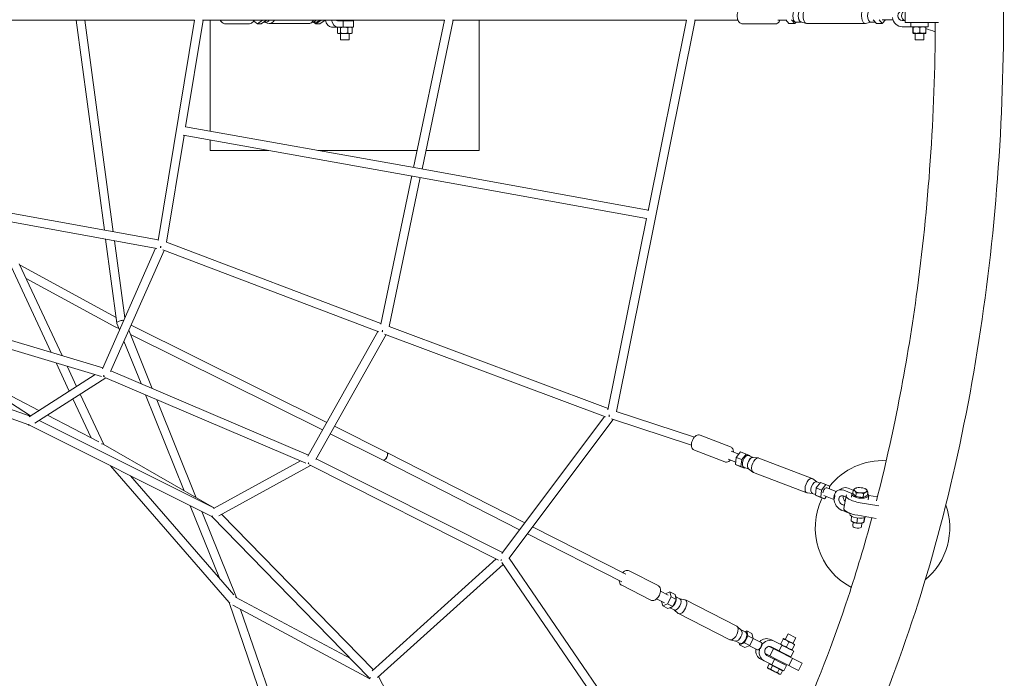
# Model space of a CAD drawing. Units: millimetres. Extents: x -5041 to 5041, y -4166 to 4166.
# Drawn here: x 1119 to 2949, y -1232 to -7 of the extents above; entities that cross this region are included whole.
import ezdxf

# ---------------------------------------------------------------- set-up
doc = ezdxf.new("R2010")
doc.units = ezdxf.units.MM
doc.header["$LTSCALE"] = 20
doc.layers.add('2d', color=230, linetype='Continuous')

msp = doc.modelspace()

# ---------------------------------------------------------------- linework, layer by layer
at = {"layer": '2d', "linetype": 'Continuous', "lineweight": 0}
for p, q in [((2764.5, 12.5), (2764.5, -12.5)), ((981.5, -8), (1443.5, -8)), ((1224, -8), (1276.2, -398.5)), ((1443.4, -8.1), (1240.1, -8)), ((1240.1, -8), (1292.7, -401.5)), ((1376.1, -417.7), (1443.4, -8)), ((1427, -206.6), (1459.6, -8)), ((1458.5, -8), (1908.5, -8)), ((1499.6, -8.2), (1459.6, -8.2)), ((1473.1, -214.8), (1473.1, -8.2)), ((1543.7, -15.2), (1502.6, -15.2)), ((1560.5, -14.8), (1553.7, -10)), ((1554.8, -8.3), (1560.5, -8.3)), ((1570.1, -8), (1560.5, -14.8)), ((1567.9, -14.8), (1560.5, -14.8)), ((1577.5, -8), (1567.9, -14.8)), ((1575.8, -11.9), (1572.1, -11.9)), ((1574.3, -11.9), (1579, -13.8)), ((1655.4, -14.5), (1582.6, -14.5)), ((1665.2, -11.3), (1659, -13.8)), ((1669, -11.9), (1663.7, -11.9)), ((1669.4, -14.9), (1665.2, -11.9)), ((1679.1, -8), (1669.4, -14.9)), ((1669.4, -14.9), (1676.8, -14.9)), ((1686.5, -8), (1676.8, -14.9)), ((1720.3, -9.3), (1709.3, -9.3)), ((1715.1, -9.3), (1715.1, -8)), ((1720.3, -9.3), (1720.3, -20.9)), ((1731.1, -9.4), (1731.1, -8)), ((1739, -20.9), (1739, -9.4)), ((1908.5, -8), (1851, -282.1)), ((1924.8, -8), (1866.8, -285)), ((1923.4, -8), (2358.4, -8)), ((1973.1, -8), (1973.1, -250.4)), ((2227.9, -735.8), (2374.7, -8)), ((2286.8, -362.8), (2358.4, -8)), ((2373.1, -8), (2453.8, -7.9)), ((2523.7, -14.9), (2462.2, -14.9)), ((2528.1, -7.9), (2543.3, -7.9)), ((2548.8, -14.5), (2542.7, -7.2)), ((2559.8, -14.5), (2548.8, -14.5)), ((2559.8, -14.5), (2553.8, -7.2)), ((2562.3, -11.5), (2559.8, -14.5)), ((2571.2, -11.5), (2561.4, -11.5)), ((2570.9, -11.4), (2580.9, -14)), ((2690.4, -14.2), (2581.7, -14.2)), ((2700.9, -11.5), (2691.2, -14)), ((2708.8, -11.5), (2700.5, -11.5)), ((2711.3, -14.5), (2705.3, -7.2)), ((2711.3, -14.5), (2722.3, -14.5)), ((2722.3, -14.5), (2716.3, -7.2)), ((2728.1, -7.5), (2722.3, -14.5)), ((2742.4, -7.5), (2722.3, -7.5)), ((2764.5, -8.9), (2759.1, -8.9)), ((2764.5, -12.5), (2826.5, -12.5)), ((2775.5, -20.4), (2775.5, -12.5)), ((2807.3, -20.4), (2807.3, -12.5)), ((1698.1, -20.9), (1709.1, -20.9)), ((1707.2, -20.9), (1707.2, -20.9)), ((1709.3, -20.9), (1720.3, -20.9)), ((1709.4, -22), (1709.4, -32)), ((1711.2, -20.9), (1710.1, -21.5)), ((1711.2, -33.1), (1710.1, -32.4)), ((1715, -22), (1715, -32)), ((1715.1, -44.8), (1715.1, -33.1)), ((1728.7, -22), (1728.7, -32)), ((1731.1, -44.8), (1731.1, -33.1)), ((1735, -20.9), (1736.1, -21.6)), ((1735, -33.1), (1736.1, -32.4)), ((1736.8, -22), (1736.7, -32)), ((2759.1, -20.4), (2775.5, -20.4)), ((2765.8, -20.4), (2759.1, -20.4)), ((2775.5, -20.4), (2807.3, -20.4)), ((2779.3, -21.5), (2779.3, -31.5)), ((2779.5, -20.4), (2779.5, -20.4)), ((2785.7, -32.6), (2779.5, -32.6)), ((2779.5, -32.6), (2779.5, -32.6)), ((2779.5, -32.6), (2779.5, -32.6)), ((2779.7, -21.5), (2779.7, -31.5)), ((2783.4, -44.4), (2783.4, -32.6)), ((2797.6, -32.6), (2785.7, -32.6)), ((2791.8, -21.5), (2791.8, -31.5)), ((2803.3, -32.6), (2797.6, -32.6)), ((2799.4, -44.4), (2799.4, -32.6)), ((2803.3, -20.4), (2803.3, -20.4)), ((2803.3, -32.6), (2803.3, -32.6)), ((2803.5, -21.5), (2803.5, -31.5)), ((2783.4, -44.4), (2787.6, -44.4)), ((2787.6, -44.4), (2799.4, -44.4)), ((1427, -206.6), (1858.7, -283.5)), ((1391.7, -421), (1424.4, -222.3)), ((1422.9, -222.1), (1855.8, -299.3)), ((1473.1, -250.4), (1473.1, -231)), ((1581.9, -250.4), (1473.1, -250.4)), ((1857.7, -250.4), (1673.1, -250.4)), ((1973.1, -250.4), (1874, -250.4)), ((1858.7, -283.5), (2287.1, -361.3)), ((1847.7, -297.8), (1789.9, -573.4)), ((1863.5, -300.6), (1805.4, -577.7)), ((1855.8, -299.3), (2284, -377)), ((1376.2, -416.8), (943.7, -337.9)), ((1373.6, -432.5), (938, -353.2)), ((2212.3, -732.5), (2284, -377)), ((1278.4, -415.2), (1299.3, -571.8)), ((1294.9, -418.2), (1314.1, -561.9)), ((1790.2, -572), (1391.7, -420.9)), ((1272.6, -656.2), (1371.4, -432.1)), ((1287.7, -661.4), (1387, -436.3)), ((1786.4, -587.6), (1384.7, -435.4)), ((1177.2, -625.8), (1102.7, -466.1)), ((1197.8, -631.9), (1118, -461.2)), ((1297.9, -561), (1119.3, -463.9)), ((1293.7, -577), (1130.7, -488.3)), ((1271, -670.5), (862.8, -548.8)), ((1273.3, -654.4), (873.6, -535.3)), ((1303.3, -581.7), (1293.8, -577)), ((1299.4, -572.1), (1304.3, -584.2)), ((1321.6, -584.5), (1365.2, -692.8)), ((1689.5, -756.1), (1325.8, -575.1)), ((2212.7, -730.4), (1805.4, -577.7)), ((1681.7, -770), (1324.8, -592.5)), ((1784.6, -587), (1654.4, -818.6)), ((1799.8, -592.7), (1669.2, -824.8)), ((2207.7, -745.6), (1797.1, -591.7)), ((1138, -744.6), (780.6, -615.6)), ((1312.6, -605), (1344.4, -683.9)), ((1135.4, -760.6), (763.5, -626.4)), ((987.1, -646.2), (1139, -743.9)), ((1154.4, -734), (988, -646.6)), ((1210.8, -697.7), (1186.3, -645.2)), ((1224.4, -689), (1206.8, -651.3)), ((1136.6, -745.4), (1258.8, -666.8)), ((1147.1, -757.7), (1278.6, -673.2)), ((1650.7, -832.1), (1276.8, -672.4)), ((1655.4, -816.7), (1288.4, -660)), ((1251.6, -784.9), (1217.6, -712.3)), ((1275, -797.4), (1231.2, -703.6)), ((1352.8, -704.9), (1424.6, -883.2)), ((1373.7, -713.8), (1447, -896.1)), ((1139, -743.9), (1138.9, -743.9)), ((1265.6, -792.3), (1170.7, -742.5)), ((2014.9, -999.8), (2205.9, -744.9)), ((2367.5, -798.5), (2218.9, -749.7)), ((2373.1, -783.5), (2227.8, -735.7)), ((1135.1, -760.5), (1135.4, -760.6)), ((1476, -931.2), (1137.1, -761.4)), ((1480.7, -915.7), (1155.1, -752.6)), ((1162.6, -756.3), (1155.2, -752.5)), ((1801.4, -811.7), (1703.9, -763.2)), ((2027.9, -1009.1), (2221.7, -750.6)), ((1794.2, -826), (1696, -777.2)), ((2440, -801.4), (2383.8, -779.9)), ((1480.9, -915.5), (1273.7, -796.6)), ((2016.4, -997.8), (1670, -823.5)), ((2057.7, -942.6), (1801.5, -811.7)), ((2429.3, -829.4), (2373.1, -807.9)), ((2441.6, -809.5), (2455.7, -814.9)), ((2450.8, -821.1), (2449.5, -834.4)), ((2458.9, -810.9), (2450.8, -821.1)), ((2460.9, -825), (2450.8, -821.1)), ((2469, -814.8), (2458.9, -810.9)), ((2469, -814.8), (2460.9, -825)), ((2475.8, -817.8), (2469, -814.8)), ((2482.2, -821.2), (2473.3, -817.8)), ((2475.7, -818.7), (2475.8, -817.8)), ((2481.8, -821.1), (2491.9, -822.2)), ((2592.1, -860.4), (2492.8, -822.4)), ((1508.2, -1091.2), (1287.5, -836.8)), ((1640.6, -827.8), (1479.2, -916.4)), ((1659.1, -835.9), (1488.7, -929.5)), ((2008.8, -1011.9), (1657.4, -835)), ((2048, -955.6), (1794.2, -826)), ((2435.8, -824.4), (2450, -829.8)), ((2449.5, -834.4), (2456.3, -837.4)), ((2459.6, -838.2), (2449.5, -834.4)), ((2466.4, -841.3), (2456.3, -837.4)), ((2460.9, -825), (2459.6, -838.2)), ((2459.6, -838.2), (2466.4, -841.3)), ((2473.9, -842.8), (2465, -839.4)), ((2466.4, -841.3), (2467.2, -840.3)), ((1516.5, -1076.4), (1325, -855.6)), ((2473.6, -842.6), (2481.8, -848.5)), ((2582, -887), (2482.7, -849)), ((2600.9, -866.6), (2593, -860.9)), ((2599.4, -878), (2598.1, -891.2)), ((2607.5, -867.8), (2599.4, -878)), ((2599.4, -878), (2609.5, -881.8)), ((2606.7, -868.8), (2600.5, -866.4)), ((2607.5, -867.8), (2617.6, -871.6)), ((2617.6, -871.6), (2609.5, -881.8)), ((2624.4, -874.7), (2617.6, -871.6)), ((2636.8, -884.6), (2619, -877.7)), ((2623.9, -879.6), (2624.4, -874.7)), ((2639.9, -882.4), (2648.1, -878.4)), ((2668.2, -881.8), (2658.9, -878.3)), ((2674.9, -877.6), (2674.5, -877.7)), ((2592.6, -888.2), (2582.9, -887.2)), ((2598.2, -890.4), (2592.2, -888.1)), ((2598.1, -891.2), (2604.9, -894.2)), ((2598.1, -891.2), (2608.2, -895.1)), ((2604.9, -894.2), (2615, -898.1)), ((2609.5, -881.8), (2608.2, -895.1)), ((2608.2, -895.1), (2615, -898.1)), ((2632.4, -899.2), (2613.6, -892)), ((2615, -898.1), (2618.4, -893.8)), ((2632.8, -891.8), (2633.8, -892.2)), ((2633.8, -892.2), (2633.3, -897.8)), ((2654.6, -894.6), (2649.7, -892.7)), ((2665.7, -888), (2650.7, -882.2)), ((2655, -892.4), (2650.8, -915.9)), ((2664.9, -894.9), (2665.4, -888.8)), ((2668.2, -881.4), (2667.6, -888.1)), ((2667.6, -888.1), (2673.1, -893.7)), ((2673.8, -887.1), (2673.1, -893.7)), ((2673.1, -893.7), (2686.9, -895.4)), ((2687.5, -888.8), (2686.9, -895.4)), ((2686.9, -895.4), (2695, -891.5)), ((2689.9, -879.1), (2690.7, -879.4)), ((2695.7, -884.9), (2695, -891.5)), ((2696.3, -900.2), (2697.1, -891.9)), ((2697.1, -891.8), (2713.2, -894.6)), ((1435.8, -911.1), (1490, -1045.8)), ((2633.3, -897.8), (2632.3, -897.4)), ((2651.8, -910.4), (2648.1, -909)), ((2715.6, -911.3), (2680.9, -905.3)), ((1457.4, -921.9), (1521.6, -1081.4)), ((1767.9, -1230.5), (1476, -931.2)), ((1775.8, -1215.8), (1493.9, -926.6)), ((2647.1, -919.5), (2661.9, -925.2)), ((2661.8, -926.1), (2662, -924.8)), ((2665, -930.6), (2664.2, -939)), ((2676.6, -928.8), (2710.9, -934.7)), ((2688.6, -933.3), (2687.7, -942)), ((2689.6, -932.9), (2689.2, -936.5)), ((2245.4, -1038.4), (2072.2, -950)), ((2667.6, -948.6), (2668.3, -941.6)), ((2668.4, -941.6), (2668.4, -941.6)), ((2676.1, -934.2), (2675.2, -943.2)), ((2683.6, -950.2), (2684.2, -943.1)), ((2684.1, -943.1), (2684.4, -943.1)), ((2238.1, -1052.7), (2062.5, -963)), ((1773.7, -1217.7), (2004.7, -1009.9)), ((1783.9, -1230.1), (2017.3, -1020.1)), ((2263, -1379.5), (2014.8, -1016.4)), ((2276, -1370.2), (2028.6, -1008.2)), ((2305.5, -1059.6), (2251.5, -1032.2)), ((2292, -1086.4), (2237.9, -1058.9)), ((2310, -1069.8), (2324.4, -1077.1)), ((2327.4, -1071.2), (2319.3, -1074.5)), ((2337.1, -1076.2), (2327.4, -1071.2)), ((2329.7, -1080.6), (2327.4, -1071.2)), ((2339.4, -1085.5), (2337.1, -1076.2)), ((1716.6, -1698.5), (1508.2, -1091.2)), ((1515.2, -1096.1), (1769.5, -1232.8)), ((1520.2, -1080.7), (1733.4, -1195.2)), ((2302.8, -1084), (2317.2, -1091.3)), ((2312.1, -1088.8), (2314.2, -1097.2)), ((2314.2, -1097.2), (2323.1, -1093.6)), ((2323.9, -1102.1), (2314.2, -1097.2)), ((2323.1, -1093.6), (2329.7, -1080.6)), ((2332.8, -1098.5), (2323.1, -1093.6)), ((2339.4, -1085.5), (2329.7, -1080.6)), ((2332.8, -1098.5), (2339.4, -1085.5)), ((2346.1, -1084.1), (2338.1, -1080)), ((2345.7, -1083.9), (2355.3, -1085.9)), ((2451.8, -1134.8), (2356.2, -1086.2)), ((1731.7, -1693.3), (1529.4, -1103.8)), ((2323.9, -1102.1), (2332.8, -1098.5)), ((2335.6, -1104.7), (2327.6, -1100.7)), ((2335.2, -1104.6), (2342.6, -1111.1)), ((2438.9, -1160.1), (2343.3, -1111.6)), ((2460.1, -1142.1), (2452.5, -1135.3)), ((2468.5, -1146.2), (2459.8, -1141.8)), ((2470.3, -1143.8), (2466.7, -1145.3)), ((2470.3, -1143.8), (2480, -1148.7)), ((2472.6, -1153.2), (2470.3, -1143.8)), ((2482.4, -1158.1), (2480, -1148.7)), ((2547.2, -1149.3), (2541.9, -1159.8)), ((2561.4, -1156.6), (2547.2, -1149.3)), ((2449.7, -1162.6), (2439.7, -1160.5)), ((2458, -1166.9), (2449.3, -1162.5)), ((2456.2, -1166), (2457.1, -1169.8)), ((2457.1, -1169.8), (2466, -1166.2)), ((2457.1, -1169.8), (2466.8, -1174.7)), ((2466, -1166.2), (2472.6, -1153.2)), ((2466, -1166.2), (2475.8, -1171.1)), ((2466.8, -1174.7), (2475.8, -1171.1)), ((2472.6, -1153.2), (2482.4, -1158.1)), ((2490.5, -1179), (2475.4, -1171.3)), ((2475.8, -1171.1), (2482.4, -1158.1)), ((2497.4, -1165.4), (2482.2, -1157.7)), ((2498.5, -1171), (2497.5, -1170.5)), ((2514.9, -1159.8), (2557.6, -1181.5)), ((2530.3, -1180.5), (2535.5, -1170.2)), ((2532.9, -1168.9), (2532.9, -1168.9)), ((2533.4, -1167.9), (2537.9, -1159)), ((2538.4, -1158), (2559.6, -1168.8)), ((2538.4, -1158), (2538.4, -1158)), ((2544, -1173.3), (2548.5, -1164.4)), ((2554.6, -1178.7), (2559.1, -1169.8)), ((2554.6, -1178.7), (2559.1, -1169.8)), ((2561.4, -1156.6), (2556.1, -1167)), ((2559.6, -1168.8), (2559.6, -1168.8)), ((2559.6, -1168.8), (2559.6, -1168.8)), ((2494.7, -1176), (2495.7, -1176.5)), ((2566.5, -1217.3), (2504.3, -1185.7)), ((2544.3, -1207.8), (2507.7, -1189.2)), ((2511, -1172.3), (2573.3, -1203.9)), ((2513, -1190.1), (2519.8, -1176.8)), ((2552.4, -1191.8), (2515.9, -1173.2)), ((2531.1, -1180.9), (2530.5, -1182.2)), ((2545.4, -1188.2), (2544.7, -1189.4)), ((2557.6, -1181.5), (2552.4, -1191.8)), ((2554.1, -1179.7), (2554.1, -1179.7)), ((2496.3, -1196.4), (2539.1, -1218.1)), ((2508.9, -1211.7), (2512.2, -1205.2)), ((2512.2, -1205.2), (2536.9, -1217.7)), ((2513.9, -1206), (2514.2, -1205.5)), ((2516.9, -1206.9), (2522.2, -1196.6)), ((2523.7, -1195.6), (2523, -1197)), ((2538, -1202.8), (2537.2, -1204.2)), ((2544.3, -1207.8), (2539.1, -1218.1)), ((2548.7, -1208.2), (2555.4, -1194.9)), ((2566.5, -1217.3), (2573.3, -1203.9)), ((2510.1, -1213.5), (2508.9, -1211.7)), ((2531.5, -1224.4), (2510.1, -1213.5)), ((2515.1, -1214.9), (2518.4, -1208.3)), ((2527.4, -1221.1), (2530.8, -1214.6)), ((2531.5, -1224.4), (2533.6, -1224.3)), ((2533.6, -1224.3), (2536.9, -1217.7)), ((2535.3, -1216.9), (2535.6, -1216.3)), ((2004.4, -1639.4), (1785.5, -1228.6))]:
    msp.add_line(p, q, dxfattribs=at)
for centre, start, end in [((2853.3, 91.2), 246.5327, 254.8921), ((2722.7, -952.1), 86.8425, 141.8752), ((2722.7, -952.1), 153.5783, 242.392), ((2722.7, -952.1), 309.5078, 19.7702)]:
    msp.add_arc(centre, 125, start, end, dxfattribs=at)
for centre, major_axis, ratio, start_param, end_param in [((2561.4, 0.1), (0, -11.6), 0.478028, 3.141593, 6.283185), ((2571.6, 0.1), (0, 11.6), 0.478028, 0.12472, 3.016872), ((2571.6, 0.1), (0, -11.6), 0.478028, 3.265061, 6.159717), ((2581.7, 0.1), (0, 14.2), 0.478028, 0, 3.141593), ((2690.4, 0.1), (0, 14.2), 0.478028, 0, 3.266313), ((2700.5, 0.1), (0, -11.6), 0.478028, 3.141593, 6.283185), ((2759.1, 0.1), (0, -9.01), 0.878345, 3.141593, 6.283185), ((2765.8, 0.1), (0, 9.01), 0.878345, 0.165483, 2.97611), ((1369.9, -0.1), (-0.01, -8), 0.766604, 0.000462, 0.151954), ((1369.9, -0.1), (-0.01, -8), 0.808504, 0.000438, 0.151982), ((1369.9, -0.1), (-0.01, -8), 0.766604, 0, 0.000462), ((1369.9, -0.1), (-0.01, -8), 0.808504, 0, 0.00009), ((1575.8, -0.3), (0, -11.6), 0.808525, 0.000072, 0.8406), ((1575.8, -0.3), (0, -11.6), 0.808525, 0, 0.000072), ((1582.6, -0.3), (0, 14.2), 0.808525, 2.822137, 4.138896), ((1655.4, -0.3), (0, 14.2), 0.808525, 3.141593, 4.142085), ((1662.2, -0.3), (0, -11.6), 0.808525, 0.318203, 0.845839), ((1662.2, -0.3), (0, 11.6), 0.808525, 3.461048, 3.987431), ((1669, -0.3), (0, -11.6), 0.808525, 0.000072, 0.846251), ((1669, -0.3), (0, -11.6), 0.808525, 0, 0.000072), ((1698.1, -0.3), (0, -20.5), 0.588462, 5.095501, 6.283133), ((1709.3, -0.3), (0, -20.5), 0.588462, 5.095243, 6.283133), ((1709.3, -0.3), (0, 9.01), 0.588462, 2.589313, 3.14154), ((1723.1, -9.3), (15.9, 0), 0.000042, 0, 1.747135), ((2759.1, 0.1), (0, -20.5), 0.878345, 4.864276, 6.283185), ((1723.1, -20.9), (15.9, 0), 0.000042, 2.652768, 3.866354), ((1723.1, -33.1), (11.9, 0), 0.000042, 2.72355, 3.770748), ((1723.1, -20.9), (11.9, 0), 0.000042, 2.72355, 3.141522), ((1723.1, -20.9), (11.9, 0), 0.000042, 1.676353, 2.72355), ((1723.1, -33.1), (11.9, 0), 0.000042, 1.676353, 2.72355), ((1723.1, -33.1), (11.9, 0), 0.000042, 3.770748, 3.97512), ((1723.1, -33.1), (-8, 0), 0.000042, 5.341544, 6.283185), ((1723.1, -33.1), (-8, 0), 0.000042, 3.141593, 5.341544), ((1723.1, -20.9), (15.9, 0), 0.000042, 5.558424, 8.03032), ((1723.1, -20.9), (11.9, 0), 0.000042, 0.629155, 1.676353), ((1723.1, -33.1), (11.9, 0), 0.000042, 0.629155, 1.676353), ((1723.1, -33.1), (11.9, 0), 0.000042, 5.449658, 5.865143), ((1723.1, -20.9), (11.9, 0), 0.000042, 0.000071, 0.629155), ((1723.1, -33.1), (11.9, 0), 0.000042, 5.865143, 6.912341), ((1857.2, -291.4), (-1.42, -7.87), 0.315889, 3.141088, 3.142097), ((1382.8, -426.1), (7.71, -2.29), 0.515868, 4.477863, 4.719342), ((1382.8, -426.1), (2.15, 7.74), 0.157569, 2.211414, 2.351305), ((1382.8, -426.1), (2.15, 7.74), 0.157569, 1.883102, 1.969935), ((1307.1, -569.9), (7.79, 2.05), 0.39618, 0.763084, 2.554518), ((1297.4, -569.9), (-3.69, -7.1), 0.470952, 6.27459, 6.29178), ((1307.1, -569.9), (7.79, 2.05), 0.39618, 2.554518, 3.191272), ((1796.2, -582.8), (2.82, 7.49), 0.260308, 1.883418, 2.050187), ((1796.2, -582.8), (7.55, -2.84), 0.540275, 4.421672, 4.583536), ((1796.2, -582.8), (2.82, 7.49), 0.260308, 2.212052, 2.353307), ((1277.8, -664.1), (-6.18, 5.28), 0.793518, 1.663802, 1.984564), ((1277.8, -664.1), (-2.72, -7.54), 0.095163, 5.799855, 5.923917), ((1277.8, -664.1), (-2.72, -7.54), 0.095163, 5.382416, 5.479094), ((2218.7, -741.2), (7.43, -3.33), 0.553789, 4.303562, 4.478161), ((2218.7, -741.2), (2.65, 7.55), 0.441986, 2.188342, 2.342077), ((2218.7, -741.2), (2.65, 7.55), 0.441986, 1.835281, 2.013744), ((1139, -753.4), (0, 8.28), 0.878102, 2.512005, 2.901854), ((1139, -753.4), (-3.16, -7.36), 0.020548, 5.797397, 5.917343), ((1268.8, -803.1), (-6.01, -5.52), 0.762629, 3.378408, 3.83501), ((1797.8, -818.9), (-3.56, -7.16), 0.473098, 0.235586, 3.141593), ((1797.8, -818.9), (-3.64, -7.12), 0.505938, 0.240721, 3.152412), ((2469.1, -828.6), (-4.1, -10.8), 0.510531, 3.141593, 6.283185), ((2478.4, -832.1), (-4.1, -10.8), 0.510531, 3.276472, 6.148306), ((2478.4, -832.1), (4.1, 10.8), 0.510531, 0.496142, 3.005461), ((2487.8, -835.7), (5.1, 13.3), 0.510531, 0.496142, 3.141593), ((2478.4, -832.1), (4.1, 10.8), 0.510531, 0.136132, 0.496142), ((2487.8, -835.7), (5.1, 13.3), 0.510531, 0, 0.496142), ((1658.9, -826.9), (5.71, -5.77), 0.783717, 4.795104, 5.044125), ((1658.9, -826.9), (-3.37, -7.26), 0.15105, 5.752036, 5.855912), ((1658.9, -826.9), (-3.37, -7.26), 0.15105, 5.397875, 5.503015), ((2587.1, -873.7), (5.1, 13.3), 0.510531, 6.147053, 6.779327), ((2587.1, -873.7), (5.1, 13.3), 0.510531, 0.496142, 3.277725), ((2596.4, -877.2), (-4.1, -10.8), 0.510531, 3.141593, 6.283185), ((2616.3, -884.9), (2.72, 7.11), 0.510531, 6.280783, 8.350125), ((2657.1, -896.9), (8.9, -18.5), 0.756182, 2.465779, 3.141593), ((2682, -882.2), (-11.9, 1.1), 0.409324, 5.689338, 6.736535), ((2682, -882.2), (-11.9, 1.1), 0.409324, 4.64214, 5.689338), ((2682, -882.2), (-11.9, 1.1), 0.409324, 3.594942, 4.64214), ((2648, -897), (15.8, -2.3), 0.434191, 2.74334, 3.583563), ((2648.9, -900.9), (8.9, -18.5), 0.756182, 2.465779, 3.884688), ((2637.7, -893), (-2.72, -7.11), 0.510531, 4.788419, 5.628642), ((2648.9, -900.9), (-3.91, 8.11), 0.756182, 5.607371, 8.748964), ((2657.1, -896.9), (3.91, -8.11), 0.756182, 3.871883, 5.142017), ((2681.6, -897.3), (26.6, -4.8), 0.296198, 2.911395, 4.739733), ((2681.3, -890.4), (15.8, -1.5), 0.409324, 3.000562, 6.79972), ((2681.3, -890.4), (-11.9, 1.1), 0.409324, 0.130438, 0.776261), ((2682, -882.2), (-11.9, 1.1), 0.409324, 0.45335, 1.500547), ((2681.3, -890.4), (-11.9, 1.1), 0.409324, 1.010445, 1.99065), ((2682, -882.2), (-11.9, 1.1), 0.409324, 1.500547, 2.547745), ((2681.3, -890.4), (-11.9, 1.1), 0.409324, 2.182311, 2.913178), ((2682, -882.2), (-11.9, 1.1), 0.409324, 2.547745, 3.594942), ((2648.9, -900.9), (8.9, -18.5), 0.756182, 4.188462, 5.607371), ((1480.8, -924.7), (-0.08, -8.27), 0.855352, 5.541598, 5.639746), ((1480.8, -924.7), (-4.79, -6.55), 0.007056, 6.026004, 6.281998), ((1480.8, -924.7), (-4.79, -6.55), 0.007056, 5.648885, 5.927856), ((2677.3, -920.8), (-26.6, 4.8), 0.296198, 0, 1.59814), ((2677.7, -927.7), (15.8, -1.5), 0.409324, 3.141593, 5.906649), ((2675.6, -949.4), (7.96, -0.76), 0.409324, 3.141593, 6.283185), ((2676.6, -938.7), (-11.8, 1.1), 0.409324, 0.849296, 0.976949), ((2676.6, -938.7), (-11.8, 1.1), 0.409324, 0.976949, 2.024146), ((2676.6, -938.7), (-11.8, 1.1), 0.409324, 2.024146, 2.292296), ((2018.7, -1008), (-5.44, -6.21), 0.16392, 5.3689, 5.809317), ((1515.3, -1087.1), (-7.06, -4.07), 0.132466, 0.025754, 0.505095), ((1515.3, -1087.1), (6.13, 5.49), 0.721518, 0.255736, 0.343197), ((2331.9, -1089.8), (5.2, 10.3), 0.499375, 4.107892, 5.316886), ((2340.8, -1094.4), (5.2, 10.3), 0.499375, 3.141593, 6.283185), ((2331.9, -1089.8), (5.2, 10.3), 0.499375, 5.460999, 6.058174), ((2349.8, -1098.9), (-6.4, -12.7), 0.499375, 0, 3.273723), ((2331.9, -1089.8), (5.2, 10.3), 0.499375, 3.366604, 3.963779), ((2349.8, -1098.9), (-6.4, -12.7), 0.499375, 6.151055, 6.283185), ((2445.3, -1147.5), (-6.4, -12.7), 0.499375, 0, 3.141593), ((2454.3, -1152), (-5.2, -10.3), 0.499375, 0.13213, 3.009462), ((2454.3, -1152), (5.2, 10.3), 0.499375, 3.272471, 6.152307), ((2463.2, -1156.5), (5.2, 10.3), 0.499375, 3.141593, 6.283185), ((2505.6, -1178.1), (9.3, 18.3), 0.866386, 0, 1.190745), ((2503.9, -1177.2), (7.52, -3.82), 0.902651, 2.721481, 3.561704), ((2494, -1172.2), (3.45, 6.79), 0.499375, 4.292278, 5.1325), ((2511.8, -1181.2), (9.3, 18.3), 0.866386, 0, 1.418909), ((2505.6, -1178.1), (9.3, 18.3), 0.866386, 1.950847, 3.141593), ((2511.8, -1181.2), (9.3, 18.3), 0.866386, 1.722683, 3.141593), ((2511.8, -1181.2), (-4.08, -8.03), 0.866386, 3.785581, 5.639765), ((2511.8, -1181.2), (-4.08, -8.03), 0.866386, 5.679813, 6.283185), ((2511.8, -1181.2), (-4.08, -8.03), 0.866386, 3.141593, 3.710969), ((1775.5, -1226.9), (-6.52, -4.77), 0.015169, 0.113275, 0.423995), ((1775.5, -1226.9), (-1.01, 8.42), 0.815239, 1.965525, 2.080736), ((1775.5, -1226.9), (-6.52, -4.77), 0.015169, 0.539206, 0.764896)]:
    msp.add_ellipse(centre, major_axis=major_axis, ratio=ratio, start_param=start_param, end_param=end_param, dxfattribs=at)
msp.add_ellipse((1723.1, -44.8), major_axis=(-8, 0), ratio=0.000042, dxfattribs=at)
for points, knots in [([(2533, -1641.3), (2615.3, -1519.2), (2687.5, -1374.2), (2813.7, -1033.3), (2865, -833.6), (2932.6, -413.7), (2949.1, -193.7), (2946.3, 245.2), (2927, 464), (2854.4, 879.2), (2801, 1075.6), (2675.9, 1397.2), (2608.7, 1528.9), (2533, 1641.3)], [3.780215, 3.780215, 3.780215, 3.780215, 4.074925, 4.074925, 4.400861, 4.400861, 4.72516, 4.72516, 5.048948, 5.048948, 5.373334, 5.373334, 5.644563, 5.644563, 5.644563, 5.644563]), ([(2462.2, -14.9), (2461.3, -14.9), (2460.4, -14.7), (2458.8, -14.1), (2458, -13.6), (2456.5, -12.4), (2455.8, -11.6), (2454.4, -9.5), (2453.8, -8.1), (2453, -5.2), (2452.7, -3.6), (2452.4, -0.5), (2452.4, 1.1), (2452.7, 4.2), (2453, 5.7), (2453.9, 8.6), (2454.6, 10), (2455.9, 11.9), (2456.4, 12.4), (2457.8, 13.7), (2458.9, 14.4), (2460.9, 15), (2461.6, 15.1), (2462.2, 15.1)], [3.141593, 3.141593, 3.141593, 3.141593, 3.318149, 3.318149, 3.514041, 3.514041, 3.775361, 3.775361, 4.147056, 4.147056, 4.542392, 4.542392, 4.918726, 4.918726, 5.296042, 5.296042, 5.6924, 5.6924, 5.871128, 5.871128, 6.150124, 6.150124, 6.283185, 6.283185, 6.283185, 6.283185]), ([(1491.4, -8.2), (1491.7, -8.6), (1491.9, -9), (1493, -10.7), (1494.1, -11.8), (1496.5, -13.6), (1497.8, -14.3), (1500.3, -15.1), (1501.4, -15.2), (1502.6, -15.2)], [8.4441219, 8.4441219, 8.4441219, 8.4441219, 8.5436513, 8.5436513, 8.8778611, 8.8778611, 9.1870201, 9.1870201, 9.4243538, 9.4243538, 9.4243538, 9.4243538]), ([(1543.7, -15.2), (1545.1, -15.2), (1546.4, -15), (1548.9, -14.1), (1550.1, -13.4), (1552.3, -11.7), (1553.3, -10.6), (1554.4, -9), (1554.7, -8.5), (1555, -8)], [3.1411685, 3.1411685, 3.1411685, 3.1411685, 3.421034, 3.421034, 3.7099165, 3.7099165, 4.0209416, 4.0209416, 4.1380209, 4.1380209, 4.1380209, 4.1380209]), ([(2532.1, -7.9), (2531.7, -9), (2531.2, -10.1), (2530, -11.7), (2529.6, -12.3), (2528.1, -13.6), (2527, -14.3), (2525.1, -14.8), (2524.4, -14.9), (2523.7, -14.9)], [8.5257264, 8.5257264, 8.5257264, 8.5257264, 8.8339922, 8.8339922, 9.0127204, 9.0127204, 9.2917163, 9.2917163, 9.4247779, 9.4247779, 9.4247779, 9.4247779]), ([(2711.3, -902), (2742.5, -781.2), (2767.4, -653.6), (2808.3, -356.5), (2820.2, -184.6), (2820.8, -12.5)], [4.2355875, 4.2355875, 4.2355875, 4.2355875, 4.4437824, 4.4437824, 4.7060381, 4.7060381, 4.7060381, 4.7060381]), ([(2373.1, -807.9), (2372.2, -807.6), (2371.4, -807.1), (2370, -805.8), (2369.4, -805.1), (2368.4, -803.3), (2368, -802.2), (2367.5, -799.7), (2367.5, -798.2), (2367.7, -795.1), (2368, -793.5), (2368.9, -790.5), (2369.5, -789), (2371, -786.2), (2371.8, -784.9), (2373.8, -782.6), (2375, -781.5), (2377.6, -780), (2379, -779.5), (2381.6, -779.3), (2382.7, -779.5), (2383.7, -779.9), (2383.8, -779.9), (2383.8, -779.9)], [3.334422, 3.334422, 3.334422, 3.334422, 3.523046, 3.523046, 3.731434, 3.731434, 4.004132, 4.004132, 4.373091, 4.373091, 4.762537, 4.762537, 5.138354, 5.138354, 5.516231, 5.516231, 5.908143, 5.908143, 6.247145, 6.247145, 6.464784, 6.464784, 6.476014, 6.476014, 6.476014, 6.476014]), ([(2440, -801.4), (2440.9, -801.7), (2441.7, -802.2), (2443.1, -803.5), (2443.7, -804.2), (2444.8, -806), (2445.1, -807.1), (2445.5, -809.1), (2445.6, -810.1), (2445.6, -811)], [0.1928289, 0.1928289, 0.1928289, 0.1928289, 0.3814538, 0.3814538, 0.5898411, 0.5898411, 0.8625393, 0.8625393, 1.1012046, 1.1012046, 1.1012046, 1.1012046]), ([(2439.9, -826), (2439, -827), (2438, -827.9), (2435.6, -829.3), (2434.2, -829.8), (2431.6, -830), (2430.5, -829.8), (2429.4, -829.5), (2429.4, -829.4), (2429.3, -829.4)], [2.426036, 2.426036, 2.426036, 2.426036, 2.7665507, 2.7665507, 3.1055524, 3.1055524, 3.323191, 3.323191, 3.3344215, 3.3344215, 3.3344215, 3.3344215]), ([(2668.2, -881.4), (2668.9, -880.8), (2669.6, -880.2), (2671, -879.2), (2671.7, -878.8), (2672.4, -878.5)], [0.008772043, 0.008772043, 0.008772043, 0.008772043, 0.011254436, 0.011254436, 0.013736828, 0.013736828, 0.013736828, 0.013736828]), ([(2672.4, -878.5), (2673.1, -878.1), (2673.8, -877.9), (2674.5, -877.7), (2674.5, -877.7), (2674.5, -877.7)], [0.013736828, 0.013736828, 0.013736828, 0.013736828, 0.016220714, 0.016220714, 0.016324582, 0.016324582, 0.016324582, 0.016324582]), ([(2671.1, -883.3), (2670.9, -883), (2670.6, -882.8), (2670.1, -882.4), (2669.9, -882.3), (2669.2, -881.8), (2668.7, -881.6), (2668.2, -881.4)], [0.004965802, 0.004965802, 0.004965802, 0.004965802, 0.006202551, 0.006202551, 0.007439301, 0.007439301, 0.0099128, 0.0099128, 0.0099128, 0.0099128]), ([(2673.8, -887.1), (2673.4, -886.3), (2672.9, -885.6), (2672, -884.3), (2671.6, -883.8), (2671.1, -883.3)], [0.000000238, 0.000000238, 0.000000238, 0.000000238, 0.00248302, 0.00248302, 0.004965802, 0.004965802, 0.004965802, 0.004965802]), ([(2680.7, -887), (2680.2, -886.9), (2679.6, -886.8), (2678.4, -886.8), (2677.8, -886.8), (2676.1, -886.8), (2674.9, -886.9), (2673.8, -887.1)], [0.004965802, 0.004965802, 0.004965802, 0.004965802, 0.006202551, 0.006202551, 0.007439301, 0.007439301, 0.0099128, 0.0099128, 0.0099128, 0.0099128]), ([(2687.5, -888.8), (2686.4, -888.4), (2685.3, -888), (2683, -887.3), (2681.9, -887.1), (2680.7, -887)], [0.000000238, 0.000000238, 0.000000238, 0.000000238, 0.00248302, 0.00248302, 0.004965802, 0.004965802, 0.004965802, 0.004965802]), ([(2691.7, -885.8), (2691, -886.2), (2690.3, -886.6), (2688.9, -887.6), (2688.2, -888.2), (2687.5, -888.8)], [0.008534601, 0.008534601, 0.008534601, 0.008534601, 0.011010556, 0.011010556, 0.013486511, 0.013486511, 0.013486511, 0.013486511]), ([(2690.7, -879.4), (2691, -879.5), (2691.3, -879.7), (2692, -880.2), (2692.5, -880.6), (2693, -881.1)], [0.000967383, 0.000967383, 0.000967383, 0.000967383, 0.00248302, 0.00248302, 0.004965802, 0.004965802, 0.004965802, 0.004965802]), ([(2695.7, -884.9), (2695, -884.9), (2694.4, -885), (2693.1, -885.3), (2692.4, -885.5), (2691.7, -885.8)], [0.003579713, 0.003579713, 0.003579713, 0.003579713, 0.006057157, 0.006057157, 0.008534601, 0.008534601, 0.008534601, 0.008534601]), ([(2693, -881.1), (2693.2, -881.3), (2693.5, -881.6), (2693.9, -882.1), (2694.1, -882.4), (2694.8, -883.4), (2695.2, -884.1), (2695.7, -884.9)], [0.004965802, 0.004965802, 0.004965802, 0.004965802, 0.006202551, 0.006202551, 0.007439301, 0.007439301, 0.0099128, 0.0099128, 0.0099128, 0.0099128]), ([(2423.6, -1576.4), (2434.5, -1560.5), (2445.1, -1544.1), (2533.7, -1402.1), (2602.9, -1250.8), (2674.6, -1033.2), (2689.4, -983.9), (2703, -933.3)], [3.7748981, 3.7748981, 3.7748981, 3.7748981, 3.8170601, 3.8170601, 4.1294985, 4.1294985, 4.2174914, 4.2174914, 4.2174914, 4.2174914]), ([(2251.5, -1032.2), (2250.6, -1031.8), (2249.7, -1031.5), (2247.9, -1031.3), (2247, -1031.4), (2245, -1031.8), (2243.9, -1032.3), (2241.8, -1033.5), (2240.6, -1034.5), (2239.6, -1035.5)], [6.034802, 6.034802, 6.034802, 6.034802, 6.219323, 6.219323, 6.423506, 6.423506, 6.692574, 6.692574, 7.057046, 7.057046, 7.057046, 7.057046]), ([(2233.3, -1050.3), (2233.3, -1051.1), (2233.4, -1051.9), (2233.8, -1054.1), (2234.3, -1055.5), (2235.9, -1057.6), (2236.7, -1058.3), (2237.7, -1058.9), (2237.8, -1058.9), (2237.9, -1058.9)], [8.3932085, 8.3932085, 8.3932085, 8.3932085, 8.6015403, 8.6015403, 8.9461671, 8.9461671, 9.1612334, 9.1612334, 9.1763942, 9.1763942, 9.1763942, 9.1763942]), ([(2292, -1086.4), (2292.8, -1086.8), (2293.7, -1087.1), (2295.5, -1087.3), (2296.5, -1087.2), (2298.5, -1086.8), (2299.5, -1086.3), (2301.7, -1085), (2302.8, -1084.1), (2304.9, -1081.9), (2305.9, -1080.6), (2307.5, -1077.9), (2308.2, -1076.4), (2309.3, -1073.5), (2309.7, -1072), (2310.2, -1069), (2310.2, -1067.4), (2309.6, -1064.5), (2309.1, -1063.1), (2307.5, -1061), (2306.7, -1060.3), (2305.7, -1059.7), (2305.6, -1059.7), (2305.5, -1059.6)], [2.893209, 2.893209, 2.893209, 2.893209, 3.07773, 3.07773, 3.281914, 3.281914, 3.550981, 3.550981, 3.921056, 3.921056, 4.312424, 4.312424, 4.688449, 4.688449, 5.066243, 5.066243, 5.459948, 5.459948, 5.804574, 5.804574, 6.019641, 6.019641, 6.034802, 6.034802, 6.034802, 6.034802]), ([(2497.4, -1165.4), (2497.6, -1165.5), (2497.8, -1165.6), (2498.1, -1166), (2498.2, -1166.2), (2498.3, -1166.7), (2498.4, -1167), (2498.3, -1167.6), (2498.3, -1167.9), (2498.1, -1168.6), (2498, -1169), (2497.8, -1169.7), (2497.7, -1170.1), (2497.5, -1170.5)], [0, 0, 0, 0, 1.450255, 1.450255, 2.90051, 2.90051, 4.350765, 4.350765, 5.80102, 5.80102, 7.250215, 7.250215, 8.513753, 8.513753, 8.513753, 8.513753]), ([(2494.7, -1176), (2494.5, -1176.4), (2494.3, -1176.7), (2493.8, -1177.3), (2493.6, -1177.6), (2493.1, -1178.2), (2492.9, -1178.4), (2492.4, -1178.8), (2492.2, -1178.9), (2491.7, -1179.1), (2491.4, -1179.1), (2491, -1179.1), (2490.7, -1179.1), (2490.5, -1179)], [14.681846, 14.681846, 14.681846, 14.681846, 15.945384, 15.945384, 17.394579, 17.394579, 18.844834, 18.844834, 20.29509, 20.29509, 21.745345, 21.745345, 23.1956, 23.1956, 23.1956, 23.1956]), ([(2511.5, -1214.2), (2511, -1214), (2510.5, -1213.6), (2509.7, -1212.8), (2509.3, -1212.3), (2508.9, -1211.7)], [0.013736828, 0.013736828, 0.013736828, 0.013736828, 0.016220714, 0.016220714, 0.0187046, 0.0187046, 0.0187046, 0.0187046]), ([(2515.1, -1214.9), (2514.4, -1214.9), (2513.8, -1214.9), (2512.6, -1214.7), (2512, -1214.5), (2511.5, -1214.2)], [0.008772043, 0.008772043, 0.008772043, 0.008772043, 0.011254436, 0.011254436, 0.013736828, 0.013736828, 0.013736828, 0.013736828]), ([(2520.8, -1218.9), (2520.3, -1218.7), (2519.7, -1218.4), (2518.7, -1217.8), (2518.3, -1217.4), (2516.8, -1216.4), (2515.9, -1215.7), (2515.1, -1214.9)], [0.004965802, 0.004965802, 0.004965802, 0.004965802, 0.006202551, 0.006202551, 0.007439301, 0.007439301, 0.0099128, 0.0099128, 0.0099128, 0.0099128]), ([(2527.4, -1221.1), (2526.3, -1220.9), (2525.1, -1220.6), (2522.9, -1219.9), (2521.8, -1219.5), (2520.8, -1218.9)], [0.000000238, 0.000000238, 0.000000238, 0.000000238, 0.00248302, 0.00248302, 0.004965802, 0.004965802, 0.004965802, 0.004965802]), ([(2530, -1223.7), (2529.8, -1223.5), (2529.5, -1223.4), (2529.1, -1223), (2528.8, -1222.8), (2528.2, -1222.2), (2527.8, -1221.7), (2527.4, -1221.1)], [0.004965802, 0.004965802, 0.004965802, 0.004965802, 0.006202551, 0.006202551, 0.007439301, 0.007439301, 0.0099128, 0.0099128, 0.0099128, 0.0099128]), ([(2533.6, -1224.3), (2533, -1224.3), (2532.3, -1224.3), (2531.1, -1224.1), (2530.6, -1223.9), (2530, -1223.7)], [0.000000238, 0.000000238, 0.000000238, 0.000000238, 0.00248302, 0.00248302, 0.004965802, 0.004965802, 0.004965802, 0.004965802])]:
    msp.add_open_spline(points, degree=3, knots=knots, dxfattribs=at)
for points, weights in [([(1712.2, -20.9), (1710.9, -20.9), (1709.4, -22)], [1, 1.03795484912, 1]), ([(1712.2, -33.1), (1710.9, -33.1), (1709.4, -32)], [1, 1.03795484912, 1]), ([(1715, -22), (1713.5, -20.9), (1712.2, -20.9)], [1, 1.03795484962, 1]), ([(1715, -32), (1713.5, -33.1), (1712.2, -33.1)], [1, 1.03795484962, 1]), ([(1721.8, -20.9), (1718.7, -20.9), (1715, -22)], [1, 1.03795484953, 1]), ([(1721.8, -33.1), (1718.7, -33.1), (1715, -32)], [1, 1.03795484953, 1]), ([(1728.7, -22), (1725, -20.9), (1721.8, -20.9)], [1, 1.03795484934, 1]), ([(1728.7, -32), (1725, -33.1), (1721.8, -33.1)], [1, 1.03795484934, 1]), ([(1732.7, -20.9), (1730.8, -20.9), (1728.7, -22)], [1, 1.03795484923, 1]), ([(1732.7, -33.1), (1730.8, -33.1), (1728.7, -32)], [1, 1.03795484923, 1]), ([(1736.8, -22), (1734.6, -20.9), (1732.7, -20.9)], [1, 1.03795484923, 1]), ([(1736.7, -32), (1734.6, -33.1), (1732.7, -33.1)], [1, 1.03795484923, 1]), ([(1736.1, -21.6), (1736.4, -21.7), (1736.8, -22)], [1.01278700043, 1.00813868354, 1]), ([(1736.1, -32.4), (1736.4, -32.2), (1736.7, -32)], [1.01279920351, 1.00814937192, 1]), ([(2779.3, -21.5), (2779.4, -20.4), (2779.5, -20.4)], [1, 1.03795484962, 1]), ([(2779.3, -31.5), (2779.4, -32.6), (2779.5, -32.6)], [1, 1.03795484962, 1]), ([(2779.5, -20.4), (2779.6, -20.4), (2779.7, -21.5)], [1, 1.03795484912, 1]), ([(2779.5, -32.6), (2779.6, -32.6), (2779.7, -31.5)], [1, 1.03795484912, 1]), ([(2779.7, -21.5), (2782.9, -20.4), (2785.7, -20.4)], [1, 1.03795484923, 1]), ([(2779.7, -31.5), (2782.9, -32.6), (2785.7, -32.6)], [1, 1.03795484923, 1]), ([(2785.7, -20.4), (2788.5, -20.4), (2791.8, -21.5)], [1, 1.03795484923, 1]), ([(2785.7, -32.6), (2788.5, -32.6), (2791.8, -31.5)], [1, 1.03795484923, 1]), ([(2791.8, -21.5), (2794.9, -20.4), (2797.6, -20.4)], [1, 1.03795484934, 1]), ([(2791.8, -31.5), (2794.9, -32.6), (2797.6, -32.6)], [1, 1.03795484934, 1]), ([(2797.6, -20.4), (2800.3, -20.4), (2803.5, -21.5)], [1, 1.03795484953, 1]), ([(2797.6, -32.6), (2800.3, -32.6), (2803.5, -31.5)], [1, 1.03795484953, 1]), ([(2803.5, -21.5), (2803.4, -20.5), (2803.3, -20.4)], [1, 1.03623288445, 1.00328768344]), ([(2803.5, -31.5), (2803.4, -32.6), (2803.3, -32.6)], [1, 1.036232892, 1.0032876697]), ([(2669.6, -942.1), (2667, -941.1), (2664.2, -939)], [1, 1.03795484923, 1]), ([(2675.2, -943.2), (2672.2, -943.1), (2669.6, -942.1)], [1, 1.03795484923, 1]), ([(2681.4, -943.6), (2678.5, -943.9), (2675.2, -943.2)], [1, 1.03795484912, 1]), ([(2676.1, -934.2), (2676, -934.1), (2675.9, -934)], [1, 1.00125743965, 1.00243156165]), ([(2676.3, -934.1), (2676.2, -934.1), (2676.1, -934.2)], [1.00246822924, 1.00127708533, 1]), ([(2687.7, -942), (2684.3, -943.3), (2681.4, -943.6)], [1, 1.03795484962, 1]), ([(2688.4, -940.2), (2688, -941.5), (2687.7, -942)], [1, 1.03795484953, 1]), ([(2689.2, -936.5), (2688.7, -938.9), (2688.4, -940.2)], [1, 1.03795484934, 1]), ([(2533.4, -1167.9), (2532.9, -1168.9), (2532.9, -1168.9)], [1, 1.03790559302, 1.00009838535]), ([(2538.2, -1171.6), (2535.7, -1170.3), (2533.4, -1167.9)], [1, 1.03795484953, 1]), ([(2537.9, -1159), (2538.4, -1158), (2538.4, -1158)], [1, 1.03790559302, 1.00009838535]), ([(2543.7, -1160.7), (2541.2, -1159.5), (2537.9, -1159)], [1, 1.03795484953, 1]), ([(2548.5, -1164.4), (2546.1, -1162), (2543.7, -1160.7)], [1, 1.03795484934, 1]), ([(2554.3, -1166.1), (2551.8, -1164.8), (2548.5, -1164.4)], [1, 1.03795484923, 1]), ([(2559.1, -1169.8), (2556.8, -1167.3), (2554.3, -1166.1)], [1, 1.03795484923, 1]), ([(2559.1, -1169.8), (2559.6, -1168.8), (2559.6, -1168.8)], [1, 1.03795484962, 1]), ([(2559.6, -1168.8), (2559.6, -1168.8), (2559.1, -1169.8)], [1, 1.03795484912, 1]), ([(2544, -1173.3), (2540.6, -1172.8), (2538.2, -1171.6)], [1, 1.03795484934, 1]), ([(2548.8, -1177), (2546.3, -1175.7), (2544, -1173.3)], [1, 1.03795484923, 1]), ([(2554.6, -1178.7), (2551.2, -1178.2), (2548.8, -1177)], [1, 1.03795484923, 1]), ([(2554.1, -1179.7), (2554.1, -1179.7), (2554.6, -1178.7)], [1, 1.03795484912, 1]), ([(2554.6, -1178.7), (2554.1, -1179.7), (2554.1, -1179.7)], [1, 1.03795484962, 1])]:
    msp.add_rational_spline(points, weights, degree=2, dxfattribs=at)
msp.add_open_spline([(2533.6, -1224.3), (2533.6, -1224.3), (2533.6, -1224.3), (2533.6, -1224.3)], degree=3, dxfattribs=at)

doc.saveas('drawing.dxf')
